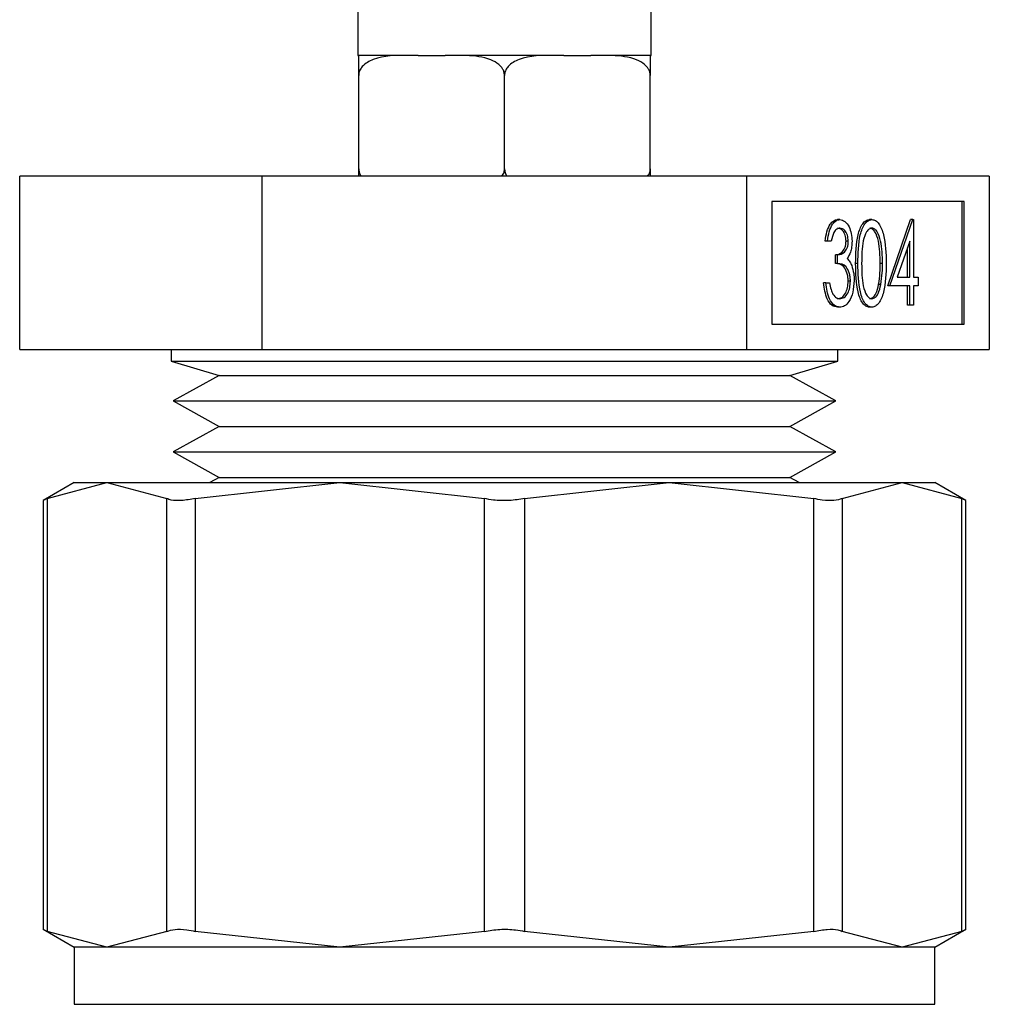
# Model space of a CAD drawing. Extents: x 0.4 to 10.6, y 0.4 to 8.1.
# Drawn here: x 4.5 to 4.6, y 3 to 3.1 of the extents above; entities that cross this region are included whole.
import ezdxf

# ---------------------------------------------------------------- set-up
doc = ezdxf.new("R2010")
doc.units = 0
doc.linetypes.add('SLD-SOLID', pattern=[0])
doc.layers.get('0').update_dxf_attribs({"linetype": 'CONTINUOUS'})

msp = doc.modelspace()

# ---------------------------------------------------------------- linework, layer by layer
at = {"color": 7, "linetype": 'SLD-SOLID'}
for p, q in [((4.549449, 3.107449), (4.549449, 3.094949)), ((4.571449, 3.094949), (4.571449, 3.107449)), ((4.549449, 3.094949), (4.549512, 3.094949)), ((4.553198, 3.094949), (4.549512, 3.094949)), ((4.553966, 3.094949), (4.553198, 3.094949)), ((4.553966, 3.094949), (4.555994, 3.094949)), ((4.556763, 3.094949), (4.555994, 3.094949)), ((4.564135, 3.094949), (4.556763, 3.094949)), ((4.564904, 3.094949), (4.564135, 3.094949)), ((4.564904, 3.094949), (4.566932, 3.094949)), ((4.567701, 3.094949), (4.566932, 3.094949)), ((4.571387, 3.094949), (4.567701, 3.094949)), ((4.571387, 3.094949), (4.571449, 3.094949)), ((4.549512, 3.086449), (4.549512, 3.093449)), ((4.560449, 3.086449), (4.560449, 3.093449)), ((4.571387, 3.086449), (4.571387, 3.093449)), ((4.542262, 3.085884), (4.524076, 3.085884)), ((4.524076, 3.072884), (4.524076, 3.085884)), ((4.542262, 3.072884), (4.542262, 3.085884)), ((4.578636, 3.085884), (4.542262, 3.085884)), ((4.578636, 3.072884), (4.578636, 3.085884)), ((4.596822, 3.085884), (4.578636, 3.085884)), ((4.596822, 3.085884), (4.596822, 3.072884)), ((4.594947, 3.083981), (4.58051, 3.083981)), ((4.58051, 3.083981), (4.58051, 3.074788)), ((4.594777, 3.074788), (4.594777, 3.083981)), ((4.594947, 3.074788), (4.594947, 3.083981)), ((4.58561, 3.082634), (4.58544, 3.082634)), ((4.588009, 3.082634), (4.587838, 3.082634)), ((4.589197, 3.077666), (4.590903, 3.082634)), ((4.589368, 3.077666), (4.591074, 3.082634)), ((4.591074, 3.082634), (4.590903, 3.082634)), ((4.591074, 3.082634), (4.591131, 3.082634)), ((4.591131, 3.082634), (4.591131, 3.078307)), ((4.58468, 3.081031), (4.58451, 3.081031)), ((4.584961, 3.081031), (4.58468, 3.081031)), ((4.586243, 3.081012), (4.586072, 3.081012)), ((4.59085, 3.081021), (4.589919, 3.078307)), ((4.59085, 3.078307), (4.59085, 3.081021)), ((4.59068, 3.078307), (4.59068, 3.080524)), ((4.585271, 3.079349), (4.585271, 3.07999)), ((4.585441, 3.07999), (4.585271, 3.07999)), ((4.585441, 3.079349), (4.585441, 3.07999)), ((4.585441, 3.079349), (4.585271, 3.079349)), ((4.586964, 3.079346), (4.586793, 3.079346)), ((4.588807, 3.079349), (4.588636, 3.079349)), ((4.589919, 3.078307), (4.59085, 3.078307)), ((4.591131, 3.078307), (4.591491, 3.078307)), ((4.591491, 3.078307), (4.591491, 3.077666)), ((4.58456, 3.077906), (4.58439, 3.077906)), ((4.58456, 3.077906), (4.58484, 3.077906)), ((4.586403, 3.078026), (4.586232, 3.078026)), ((4.588689, 3.077777), (4.588518, 3.077777)), ((4.589368, 3.077666), (4.589197, 3.077666)), ((4.59085, 3.077666), (4.589368, 3.077666)), ((4.59068, 3.076224), (4.59068, 3.077666)), ((4.59085, 3.076224), (4.59085, 3.077666)), ((4.591491, 3.077666), (4.591131, 3.077666)), ((4.591131, 3.077666), (4.591131, 3.076224)), ((4.585602, 3.076063), (4.585432, 3.076063)), ((4.588009, 3.076063), (4.587838, 3.076063)), ((4.59085, 3.076224), (4.59068, 3.076224)), ((4.591131, 3.076224), (4.59085, 3.076224)), ((4.58051, 3.074788), (4.594947, 3.074788)), ((4.524076, 3.072884), (4.542262, 3.072884)), ((4.535449, 3.072884), (4.535449, 3.072032)), ((4.542262, 3.072884), (4.578636, 3.072884)), ((4.578636, 3.072884), (4.596822, 3.072884)), ((4.585449, 3.072032), (4.585449, 3.072884)), ((4.535449, 3.072032), (4.539051, 3.070948)), ((4.535449, 3.072032), (4.560449, 3.072032)), ((4.560449, 3.072032), (4.585449, 3.072032)), ((4.581847, 3.070948), (4.585449, 3.072032)), ((4.539051, 3.070948), (4.535597, 3.069038)), ((4.539051, 3.070948), (4.55019, 3.070948)), ((4.55019, 3.070948), (4.581847, 3.070948)), ((4.585301, 3.069038), (4.581847, 3.070948)), ((4.535597, 3.069038), (4.539051, 3.067128)), ((4.535597, 3.069038), (4.548535, 3.069038)), ((4.548535, 3.069038), (4.585301, 3.069038)), ((4.581847, 3.067128), (4.585301, 3.069038)), ((4.539051, 3.067128), (4.535597, 3.065218)), ((4.539051, 3.067128), (4.55019, 3.067128)), ((4.55019, 3.067128), (4.581847, 3.067128)), ((4.585301, 3.065218), (4.581847, 3.067128)), ((4.535597, 3.065218), (4.539051, 3.063308)), ((4.535597, 3.065218), (4.548535, 3.065218)), ((4.548535, 3.065218), (4.585301, 3.065218)), ((4.581847, 3.063308), (4.585301, 3.065218)), ((4.539051, 3.063308), (4.538335, 3.062912)), ((4.539051, 3.063308), (4.55019, 3.063308)), ((4.55019, 3.063308), (4.581847, 3.063308)), ((4.582563, 3.062912), (4.581847, 3.063308)), ((4.528166, 3.062912), (4.52583, 3.061563)), ((4.52613, 3.061717), (4.530623, 3.062912)), ((4.528166, 3.062912), (4.530623, 3.062912)), ((4.530623, 3.062912), (4.535116, 3.061717)), ((4.530623, 3.062912), (4.548095, 3.062912)), ((4.537247, 3.061717), (4.548095, 3.062912)), ((4.548095, 3.062912), (4.572803, 3.062912)), ((4.548095, 3.062912), (4.558942, 3.061717)), ((4.561956, 3.061717), (4.572803, 3.062912)), ((4.572803, 3.062912), (4.583651, 3.061717)), ((4.572803, 3.062912), (4.590275, 3.062912)), ((4.585782, 3.061717), (4.590275, 3.062912)), ((4.590275, 3.062912), (4.594768, 3.061717)), ((4.590275, 3.062912), (4.592732, 3.062912)), ((4.595068, 3.061563), (4.592732, 3.062912)), ((4.52583, 3.061563), (4.52583, 3.029418)), ((4.52613, 3.061717), (4.52613, 3.029264)), ((4.535116, 3.029264), (4.535116, 3.061717)), ((4.537247, 3.061717), (4.537247, 3.029264)), ((4.558942, 3.029264), (4.558942, 3.061717)), ((4.561956, 3.061717), (4.561956, 3.029264)), ((4.583651, 3.029264), (4.583651, 3.061717)), ((4.585782, 3.061717), (4.585782, 3.029264)), ((4.594768, 3.029264), (4.594768, 3.061717)), ((4.595068, 3.029418), (4.595068, 3.061563)), ((4.52583, 3.029418), (4.528166, 3.028069)), ((4.592732, 3.028069), (4.595068, 3.029418)), ((4.530623, 3.028069), (4.52613, 3.029264)), ((4.535116, 3.029264), (4.530623, 3.028069)), ((4.548095, 3.028069), (4.537247, 3.029264)), ((4.558942, 3.029264), (4.548095, 3.028069)), ((4.572803, 3.028069), (4.561956, 3.029264)), ((4.583651, 3.029264), (4.572803, 3.028069)), ((4.590275, 3.028069), (4.585782, 3.029264)), ((4.594768, 3.029264), (4.590275, 3.028069)), ((4.528166, 3.028069), (4.528166, 3.023795)), ((4.530623, 3.028069), (4.528166, 3.028069)), ((4.548095, 3.028069), (4.530623, 3.028069)), ((4.572803, 3.028069), (4.548095, 3.028069)), ((4.590275, 3.028069), (4.572803, 3.028069)), ((4.592732, 3.028069), (4.590275, 3.028069)), ((4.592732, 3.023795), (4.592732, 3.028069))]:
    msp.add_line(p, q, dxfattribs=at)
at = {"color": 8, "linetype": 'SLD-SOLID'}
msp.add_line((4.528166, 3.023795), (4.592732, 3.023795), dxfattribs=at)
at = {"color": 7, "linetype": 'SLD-SOLID'}
for points, knots in [([(4.553198, 3.094949), (4.552311, 3.094949), (4.551263, 3.094949), (4.550155, 3.094441), (4.549812, 3.094173), (4.549595, 3.093861), (4.549518, 3.093622), (4.549513, 3.093482), (4.549512, 3.093449)], [0, 0, 0, 0, 0.621971, 0.734455, 0.847573, 0.91338, 0.979757, 1, 1, 1, 1]), ([(4.549512, 3.093449), (4.549512, 3.093539), (4.549512, 3.093717), (4.549512, 3.094006), (4.549512, 3.09435), (4.549512, 3.094824), (4.549512, 3.094939), (4.549512, 3.094947), (4.549512, 3.094949)], [0, 0, 0, 0, 0.055024, 0.109784, 0.201393, 0.361187, 0.803986, 1, 1, 1, 1]), ([(4.560449, 3.093449), (4.560441, 3.093539), (4.560424, 3.093717), (4.560281, 3.094006), (4.559964, 3.09435), (4.559065, 3.094824), (4.557931, 3.094939), (4.557037, 3.094947), (4.556763, 3.094949)], [0, 0, 0, 0, 0.055022, 0.109787, 0.201393, 0.361192, 0.803982, 1, 1, 1, 1]), ([(4.564135, 3.094949), (4.563248, 3.094949), (4.562201, 3.094949), (4.561093, 3.094441), (4.560749, 3.094173), (4.560532, 3.093861), (4.560455, 3.093622), (4.56045, 3.093482), (4.560449, 3.093449)], [0, 0, 0, 0, 0.621965, 0.734451, 0.847569, 0.91338, 0.979756, 1, 1, 1, 1]), ([(4.571387, 3.093449), (4.571378, 3.093539), (4.571362, 3.093717), (4.571218, 3.094006), (4.570902, 3.09435), (4.570003, 3.094824), (4.568868, 3.094939), (4.567975, 3.094947), (4.567701, 3.094949)], [0, 0, 0, 0, 0.055022, 0.109786, 0.201391, 0.361188, 0.803979, 1, 1, 1, 1]), ([(4.571387, 3.094949), (4.571387, 3.094949), (4.571387, 3.094949), (4.571387, 3.094441), (4.571387, 3.094173), (4.571387, 3.093861), (4.571387, 3.093622), (4.571387, 3.093482), (4.571387, 3.093449)], [0, 0, 0, 0, 0.621978, 0.734455, 0.84757, 0.913381, 0.979757, 1, 1, 1, 1]), ([(4.549512, 3.086449), (4.549521, 3.086361), (4.549539, 3.086184), (4.549622, 3.085988), (4.549699, 3.085906), (4.54972, 3.085884)], [0, 0, 0, 0, 0.424514, 0.847042, 1, 1, 1, 1]), ([(4.549512, 3.085884), (4.549512, 3.085936), (4.549512, 3.08607), (4.549512, 3.086277), (4.549512, 3.086417), (4.549512, 3.086449)], [0, 0, 0, 0, 0.328542, 0.843097, 1, 1, 1, 1]), ([(4.560244, 3.085884), (4.560283, 3.085936), (4.560383, 3.08607), (4.560443, 3.086277), (4.560448, 3.086417), (4.560449, 3.086449)], [0, 0, 0, 0, 0.328549, 0.843099, 1, 1, 1, 1]), ([(4.560449, 3.086449), (4.560458, 3.086361), (4.560476, 3.086184), (4.560559, 3.085988), (4.560637, 3.085906), (4.560657, 3.085884)], [0, 0, 0, 0, 0.424523, 0.847044, 1, 1, 1, 1]), ([(4.571181, 3.085884), (4.57122, 3.085936), (4.57132, 3.08607), (4.57138, 3.086277), (4.571385, 3.086417), (4.571387, 3.086449)], [0, 0, 0, 0, 0.328524, 0.843097, 1, 1, 1, 1]), ([(4.571387, 3.086449), (4.571387, 3.086361), (4.571387, 3.086184), (4.571387, 3.085988), (4.571387, 3.085906), (4.571387, 3.085884)], [0, 0, 0, 0, 0.424543, 0.847053, 1, 1, 1, 1]), ([(4.58451, 3.081031), (4.584546, 3.081272), (4.584618, 3.081752), (4.584856, 3.082283), (4.585145, 3.082588), (4.585342, 3.082619), (4.58544, 3.082634)], [0, 0, 0, 0, 0.280294, 0.559663, 0.779741, 1, 1, 1, 1]), ([(4.58468, 3.081031), (4.584716, 3.081272), (4.584788, 3.081752), (4.585027, 3.082283), (4.585316, 3.082588), (4.585512, 3.082619), (4.58561, 3.082634)], [0, 0, 0, 0, 0.280291, 0.559681, 0.779759, 1, 1, 1, 1]), ([(4.58561, 3.082634), (4.585737, 3.082607), (4.58599, 3.082552), (4.586293, 3.082151), (4.586485, 3.081606), (4.58651, 3.081208), (4.586523, 3.08101)], [0, 0, 0, 0, 0.280086, 0.559873, 0.780105, 1, 1, 1, 1]), ([(4.586793, 3.079346), (4.586805, 3.080092), (4.586821, 3.081026), (4.587112, 3.081965), (4.587315, 3.082338), (4.587564, 3.082589), (4.587747, 3.082619), (4.587838, 3.082634)], [0, 0, 0, 0, 0.49869, 0.62418, 0.749481, 0.874746, 1, 1, 1, 1]), ([(4.586964, 3.079346), (4.586976, 3.080092), (4.586991, 3.081026), (4.587282, 3.081965), (4.587485, 3.082338), (4.587735, 3.082589), (4.587917, 3.082619), (4.588009, 3.082634)], [0, 0, 0, 0, 0.498684, 0.624169, 0.749483, 0.874736, 1, 1, 1, 1]), ([(4.588009, 3.082634), (4.588101, 3.082619), (4.588285, 3.08259), (4.58862, 3.082264), (4.589042, 3.081221), (4.589069, 3.080096), (4.589087, 3.079346)], [0, 0, 0, 0, 0.125618, 0.251238, 0.500611, 1, 1, 1, 1]), ([(4.585614, 3.081993), (4.585533, 3.08198), (4.585371, 3.081954), (4.585112, 3.081641), (4.585018, 3.081263), (4.584961, 3.081031)], [0, 0, 0, 0, 0.280628, 0.560402, 1, 1, 1, 1]), ([(4.586072, 3.081012), (4.586056, 3.081176), (4.586025, 3.081505), (4.585785, 3.081909), (4.585573, 3.081961), (4.585444, 3.081993)], [0, 0, 0, 0, 0.2788802, 0.560037, 1, 1, 1, 1]), ([(4.586243, 3.081012), (4.586227, 3.081176), (4.586195, 3.081505), (4.585956, 3.081909), (4.585744, 3.081961), (4.585614, 3.081993)], [0, 0, 0, 0, 0.278878, 0.560012, 1, 1, 1, 1]), ([(4.588018, 3.081993), (4.587946, 3.081978), (4.587803, 3.081949), (4.58755, 3.081662), (4.587251, 3.080807), (4.587247, 3.079933), (4.587244, 3.079349)], [0, 0, 0, 0, 0.1254157, 0.250928, 0.4997413, 1, 1, 1, 1]), ([(4.588636, 3.079349), (4.588625, 3.079929), (4.588607, 3.080798), (4.588315, 3.081659), (4.588062, 3.081947), (4.587919, 3.081978), (4.587848, 3.081993)], [0, 0, 0, 0, 0.5000785, 0.7490628, 0.8746074, 1, 1, 1, 1]), ([(4.588807, 3.079349), (4.588795, 3.079929), (4.588777, 3.080797), (4.588486, 3.081659), (4.588233, 3.081947), (4.58809, 3.081978), (4.588018, 3.081993)], [0, 0, 0, 0, 0.500078, 0.749055, 0.8746, 1, 1, 1, 1]), ([(4.585271, 3.07999), (4.585447, 3.080022), (4.585712, 3.080071), (4.585971, 3.080438), (4.58606, 3.080749), (4.586068, 3.080925), (4.586072, 3.081012)], [0, 0, 0, 0, 0.499385, 0.74899, 0.87452, 1, 1, 1, 1]), ([(4.585441, 3.07999), (4.585618, 3.080022), (4.585883, 3.080071), (4.586142, 3.080438), (4.58623, 3.080749), (4.586239, 3.080925), (4.586243, 3.081012)], [0, 0, 0, 0, 0.499382, 0.748984, 0.874525, 1, 1, 1, 1]), ([(4.586523, 3.08101), (4.586518, 3.080866), (4.586508, 3.080577), (4.586395, 3.080097), (4.586248, 3.079866), (4.586158, 3.079724)], [0, 0, 0, 0, 0.2805, 0.56081, 1, 1, 1, 1]), ([(4.586158, 3.079724), (4.586231, 3.079648), (4.586361, 3.079511), (4.586455, 3.079289), (4.586497, 3.079191)], [0, 0, 0, 0, 0.559815, 1, 1, 1, 1]), ([(4.586232, 3.078026), (4.586228, 3.078135), (4.586219, 3.078353), (4.586122, 3.078748), (4.585831, 3.079287), (4.585495, 3.079324), (4.585271, 3.079349)], [0, 0, 0, 0, 0.125559, 0.251174, 0.500638, 1, 1, 1, 1]), ([(4.586403, 3.078026), (4.586398, 3.078135), (4.586389, 3.078353), (4.586292, 3.078748), (4.586001, 3.079287), (4.585665, 3.079324), (4.585441, 3.079349)], [0, 0, 0, 0, 0.12556, 0.25118, 0.500637, 1, 1, 1, 1]), ([(4.586497, 3.079191), (4.586557, 3.078999), (4.586663, 3.078657), (4.586677, 3.078257), (4.586683, 3.07808)], [0, 0, 0, 0, 0.559459, 1, 1, 1, 1]), ([(4.587838, 3.076063), (4.587747, 3.076078), (4.587565, 3.076107), (4.587315, 3.076356), (4.587113, 3.07673), (4.586825, 3.077671), (4.586807, 3.078602), (4.586793, 3.079346)], [0, 0, 0, 0, 0.125277, 0.250554, 0.375833, 0.501324, 1, 1, 1, 1]), ([(4.588009, 3.076063), (4.587917, 3.076078), (4.587735, 3.076107), (4.587486, 3.076356), (4.587283, 3.07673), (4.586996, 3.077671), (4.586978, 3.078602), (4.586964, 3.079346)], [0, 0, 0, 0, 0.125287, 0.250563, 0.375837, 0.501329, 1, 1, 1, 1]), ([(4.587244, 3.079349), (4.587247, 3.078764), (4.58725, 3.077889), (4.587551, 3.077037), (4.587804, 3.07675), (4.587947, 3.07672), (4.588018, 3.076704)], [0, 0, 0, 0, 0.500303, 0.749092, 0.874593, 1, 1, 1, 1]), ([(4.589087, 3.079346), (4.58907, 3.078596), (4.589044, 3.077471), (4.588619, 3.076435), (4.588284, 3.076108), (4.588101, 3.076078), (4.588009, 3.076063)], [0, 0, 0, 0, 0.499383, 0.748777, 0.874394, 1, 1, 1, 1]), ([(4.588518, 3.077777), (4.588558, 3.078065), (4.588629, 3.07858), (4.588634, 3.079114), (4.588636, 3.079349)], [0, 0, 0, 0, 0.559597, 1, 1, 1, 1]), ([(4.588689, 3.077777), (4.588728, 3.078065), (4.588799, 3.07858), (4.588805, 3.079114), (4.588807, 3.079349)], [0, 0, 0, 0, 0.559601, 1, 1, 1, 1]), ([(4.586683, 3.07808), (4.586661, 3.077773), (4.586617, 3.077159), (4.586323, 3.076486), (4.585966, 3.076118), (4.585723, 3.076082), (4.585602, 3.076063)], [0, 0, 0, 0, 0.279358, 0.558807, 0.779303, 1, 1, 1, 1]), ([(4.585432, 3.076063), (4.585288, 3.076088), (4.585002, 3.076137), (4.584664, 3.076619), (4.584467, 3.07725), (4.584415, 3.077687), (4.58439, 3.077906)], [0, 0, 0, 0, 0.279892, 0.559017, 0.779277, 1, 1, 1, 1]), ([(4.585602, 3.076063), (4.585459, 3.076088), (4.585172, 3.076137), (4.584834, 3.076619), (4.584638, 3.07725), (4.584586, 3.077687), (4.58456, 3.077906)], [0, 0, 0, 0, 0.2798911, 0.5590229, 0.7792778, 1, 1, 1, 1]), ([(4.58484, 3.077906), (4.584869, 3.077725), (4.58492, 3.0774), (4.585035, 3.077152), (4.585085, 3.077042)], [0, 0, 0, 0, 0.560661, 1, 1, 1, 1]), ([(4.585437, 3.076704), (4.585545, 3.076719), (4.585761, 3.076748), (4.586024, 3.077071), (4.586201, 3.077517), (4.586222, 3.077857), (4.586232, 3.078026)], [0, 0, 0, 0, 0.280591, 0.560146, 0.780301, 1, 1, 1, 1]), ([(4.585607, 3.076704), (4.585716, 3.076719), (4.585932, 3.076748), (4.586194, 3.077071), (4.586371, 3.077517), (4.586392, 3.077857), (4.586403, 3.078026)], [0, 0, 0, 0, 0.280596, 0.560137, 0.780297, 1, 1, 1, 1]), ([(4.587848, 3.076704), (4.587933, 3.076725), (4.588104, 3.076768), (4.588367, 3.077126), (4.588461, 3.07753), (4.588518, 3.077777)], [0, 0, 0, 0, 0.280192, 0.560788, 1, 1, 1, 1]), ([(4.588018, 3.076704), (4.588103, 3.076725), (4.588274, 3.076768), (4.588538, 3.077126), (4.588631, 3.07753), (4.588689, 3.077777)], [0, 0, 0, 0, 0.280203, 0.560795, 1, 1, 1, 1]), ([(4.585085, 3.077042), (4.585175, 3.07693), (4.585336, 3.076728), (4.585524, 3.076712), (4.585607, 3.076704)], [0, 0, 0, 0, 0.558671, 1, 1, 1, 1]), ([(4.52613, 3.061717), (4.526005, 3.061653), (4.525845, 3.061571), (4.525833, 3.061565), (4.52583, 3.061563)], [0, 0, 0, 0, 0.772822, 1, 1, 1, 1]), ([(4.537247, 3.061717), (4.536896, 3.061656), (4.536193, 3.061534), (4.535489, 3.06157), (4.535218, 3.061677), (4.535116, 3.061717)], [0, 0, 0, 0, 0.3850022, 0.7703494, 1, 1, 1, 1]), ([(4.561956, 3.061717), (4.561578, 3.061656), (4.560822, 3.061534), (4.559755, 3.06157), (4.559163, 3.061677), (4.558942, 3.061717)], [0, 0, 0, 0, 0.385005, 0.770362, 1, 1, 1, 1]), ([(4.585782, 3.061717), (4.585599, 3.061656), (4.585232, 3.061534), (4.584427, 3.06157), (4.583862, 3.061677), (4.583651, 3.061717)], [0, 0, 0, 0, 0.385015, 0.77036, 1, 1, 1, 1]), ([(4.595068, 3.061563), (4.595036, 3.06158), (4.594995, 3.061601), (4.59481, 3.061696), (4.594768, 3.061717)], [0, 0, 0, 0, 0.772807, 1, 1, 1, 1]), ([(4.52583, 3.029418), (4.525862, 3.029402), (4.525903, 3.029381), (4.526088, 3.029285), (4.52613, 3.029264)], [0, 0, 0, 0, 0.772807, 1, 1, 1, 1]), ([(4.535116, 3.029264), (4.535299, 3.029325), (4.535666, 3.029447), (4.536471, 3.029411), (4.537036, 3.029304), (4.537247, 3.029264)], [0, 0, 0, 0, 0.3850159, 0.7703609, 1, 1, 1, 1]), ([(4.558942, 3.029264), (4.55932, 3.029325), (4.560076, 3.029447), (4.561143, 3.029411), (4.561735, 3.029304), (4.561956, 3.029264)], [0, 0, 0, 0, 0.3850054, 0.7703628, 1, 1, 1, 1]), ([(4.583651, 3.029264), (4.584002, 3.029325), (4.584705, 3.029447), (4.585409, 3.029411), (4.585681, 3.029304), (4.585782, 3.029264)], [0, 0, 0, 0, 0.385003, 0.770351, 1, 1, 1, 1]), ([(4.594768, 3.029264), (4.594893, 3.029328), (4.595053, 3.02941), (4.595065, 3.029416), (4.595068, 3.029418)], [0, 0, 0, 0, 0.772821, 1, 1, 1, 1])]:
    msp.add_open_spline(points, degree=3, knots=knots, dxfattribs=at)

doc.saveas('drawing.dxf')
